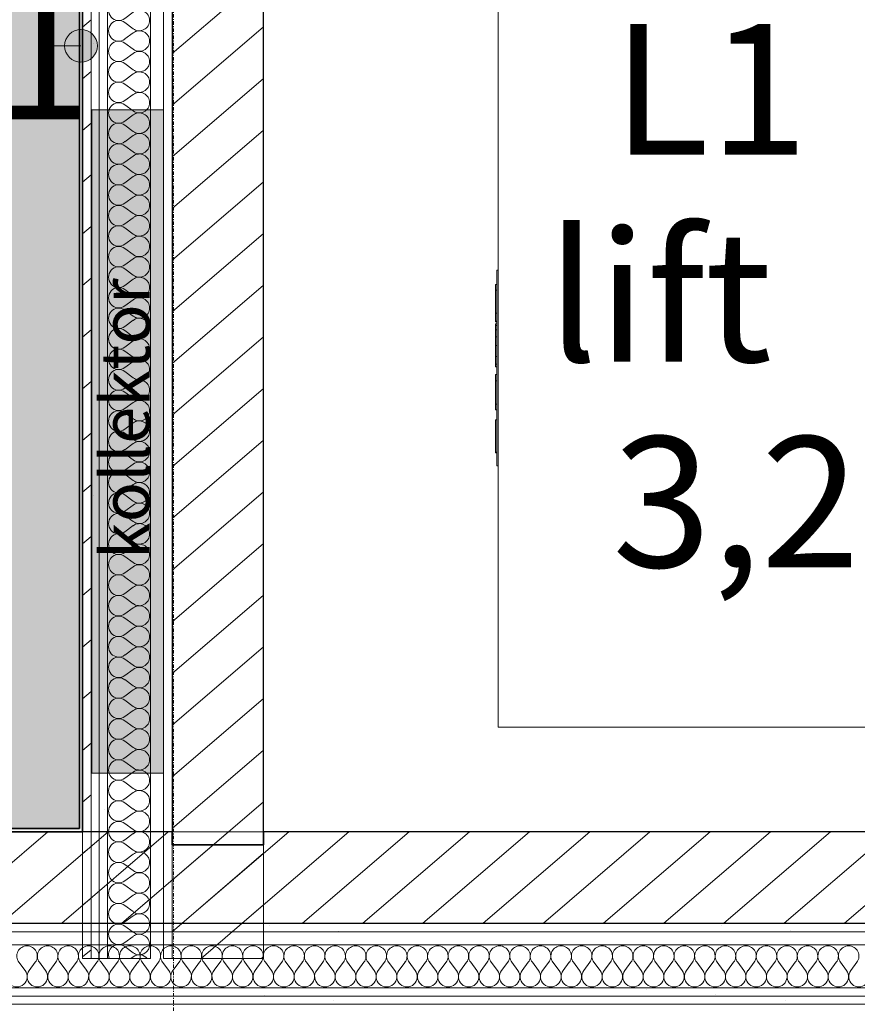
# Model space of a CAD drawing. Units: millimetres. Extents: x -130 to 56039, y -10621 to 45709.
# Drawn here: x 24465 to 25746, y 22590 to 24097 of the extents above; entities that cross this region are included whole.
import ezdxf

# ---------------------------------------------------------------- set-up
doc = ezdxf.new("R2010")
doc.units = ezdxf.units.MM
doc.linetypes.add('IMPORT-Double Dashed _3_', pattern=[10.936111, 5.291667, -2.116667, 1.411111, -2.116667])
for name, color, linetype, lineweight in [('0-1', 7, 'Continuous', 5), ('_KUU_pindala_tekst', 7, 'Continuous', 9), ('_KUU_seinad_sise', 7, 'Continuous', 9), ('_KUU_teljed-1', 7, 'IMPORT-Double Dashed _3_', 9), ('_Lift_3d_AR', 7, 'Continuous', 9), ('A-WALL', 7, 'Continuous', 9), ('A-WALL-1', 7, 'Continuous', 30), ('A-WALL-2', 7, 'Continuous', 35), ('A-WALL-IDEN', 7, 'Continuous', 18), ('A-WALL-IDEN-1', 7, 'Continuous', 9), ('AR-5-01 1_ KORRUSE PLAAN_dwg-1', 7, 'Continuous', 9), ('kollektorkapp', 7, 'Continuous', 9), ('Q-SPCQ_IFC Model', 7, 'Continuous', 9)]:
    doc.layers.add(name, color=color, linetype=linetype, lineweight=lineweight)
for name, color, linetype, lineweight, true_color in [('0-2', 7, 'Continuous', 9, 0x767676), ('_KUU_seinad_sise-1', 7, 'Continuous', 9, 0x260000), ('_KUU_seinad_sise-2', 7, 'Continuous', 9, 0x666666), ('A-FLOR-PATT-1', 7, 'Continuous', 9, 0x8cb08a), ('kollektorkapp-1', 7, 'Continuous', 9, 0xc0c0c0)]:
    doc.layers.add(name, color=color, linetype=linetype, lineweight=lineweight, true_color=true_color)
doc.styles.add('Arial_1', font='arial.ttf', dxfattribs={"height": 200})
doc.styles.add('Arial_4', font='arial.ttf', dxfattribs={"height": 75})
doc.styles.add('ISOCPEUR', font='isocpeur.ttf', dxfattribs={"height": 200})
pattern_1 = [(40.635, (21710.305, 85444.325), (-48.84284, 56.91552), [0, -75])]
pattern_2 = [(40.635, (21710.305, 85444.325), (-39.074274, 45.53242), [])]

# ---------------------------------------------------------------- blocks, each defined once
blk = doc.blocks.new('Direct Shape - CSP-119-1200275-1_ KORRUS VIIMISTLUSPLAAN')
at = {"layer": 'A-WALL-1'}
for p, q in [((140, 2301), (140, 4102)), ((0, 4012), (0, 2301)), ((0, 2301), (0, 2263)), ((140, 2263), (140, 2301)), ((0, 2263), (0, 2177)), ((140, 2177), (140, 2263)), ((0, 2177), (0, 2024)), ((140, 2164), (140, 2177)), ((120, 2024), (120, 2164)), ((120, 2164), (140, 2164)), ((0, 2024), (0, -140)), ((140, 2024), (120, 2024)), ((140, 0), (140, 2024))]:
    blk.add_line(p, q, dxfattribs=at)
blk = doc.blocks.new('Direct Shape - CSP-121-1200665-1_ KORRUS VIIMISTLUSPLAAN')
at = {"layer": 'A-WALL-1'}
for p, q in [((20, 140), (0, 140)), ((0, 140), (0, 120)), ((1620, 140), (20, 140)), ((1640, 140), (1620, 140)), ((1640, 0), (1640, 140)), ((0, 120), (0, 0)), ((0, 0), (1620, 0)), ((1620, 0), (1640, 0))]:
    blk.add_line(p, q, dxfattribs=at)
blk = doc.blocks.new('HVM_PP_EK2110_ifc_RVT-1-1_ KORRUS VIIMISTLUSPLAAN')
at = {"layer": 'A-WALL'}
for name, p, rotation in [('Direct Shape - CSP-121-1200665-1_ KORRUS VIIMISTLUSPLAAN', (24698, 24474), 270), ('Direct Shape - CSP-119-1200275-1_ KORRUS VIIMISTLUSPLAAN', (26862, 22714), 90)]:
    blk.add_blockref(name, p, dxfattribs=dict(at, rotation=rotation))
blk = doc.blocks.new('AR-5-01 1_ KORRUSE PLAAN_dwg__X435-58454515-1_ KORRUS VIIMISTLUSPLAAN')
at = {"layer": '_KUU_seinad_sise-2'}
for p, q in [((24625.7, 24570.3), (24629.9, 24573.5)), ((24625.7, 24564), (24638.3, 24554.6)), ((24625.7, 24538.9), (24638.3, 24548.3)), ((24625.7, 24532.6), (24638.3, 24523.2)), ((24625.7, 24507.5), (24638.3, 24516.9)), ((24625.7, 24501.2), (24638.3, 24491.8)), ((24625.7, 24476), (24638.3, 24485.5)), ((24625.7, 24469.8), (24638.3, 24460.3)), ((24625.7, 24444.6), (24638.3, 24454)), ((24625.7, 24438.3), (24638.3, 24428.9)), ((24625.7, 24413.2), (24638.3, 24422.6)), ((24625.7, 24406.9), (24638.3, 24397.5)), ((24625.7, 24381.8), (24638.3, 24391.2)), ((24625.7, 24375.5), (24638.3, 24366)), ((24625.7, 24350.3), (24638.3, 24359.8)), ((24625.7, 24344), (24638.3, 24334.6)), ((24625.7, 24318.9), (24638.3, 24328.3)), ((24625.7, 24312.6), (24638.3, 24303.2)), ((24625.7, 24287.5), (24638.3, 24296.9)), ((24625.7, 24281.2), (24638.3, 24271.8)), ((24625.7, 24256), (24638.3, 24265.5)), ((24625.7, 24249.8), (24638.3, 24240.3)), ((24625.7, 24224.6), (24638.3, 24234)), ((24625.7, 24218.3), (24638.3, 24208.9)), ((24625.7, 24193.2), (24638.3, 24202.6)), ((24625.7, 24186.9), (24638.3, 24177.5)), ((24625.7, 24161.8), (24638.3, 24171.2)), ((24625.7, 24155.5), (24638.3, 24146)), ((24625.7, 24130.3), (24638.3, 24139.8)), ((24625.7, 24124), (24638.3, 24114.6)), ((24625.7, 24098.9), (24638.3, 24108.3)), ((24625.7, 24092.6), (24638.3, 24083.2)), ((24625.7, 24067.5), (24638.3, 24076.9)), ((24625.7, 24061.2), (24638.3, 24051.8)), ((24625.7, 24036), (24638.3, 24045.5)), ((24625.7, 24029.8), (24638.3, 24020.3)), ((24625.7, 24004.6), (24638.3, 24014)), ((24625.7, 23998.3), (24638.3, 23988.9)), ((24625.7, 23973.2), (24638.3, 23982.6)), ((24625.7, 23966.9), (24638.3, 23957.5)), ((24625.7, 23941.8), (24638.3, 23951.2)), ((24625.7, 23935.5), (24638.3, 23926)), ((24625.7, 23910.3), (24638.3, 23919.8)), ((24625.7, 23904), (24638.3, 23894.6)), ((24625.7, 23878.9), (24638.3, 23888.3)), ((24625.7, 23872.6), (24638.3, 23863.2)), ((24625.7, 23847.5), (24638.3, 23856.9)), ((24625.7, 23841.2), (24638.3, 23831.8)), ((24625.7, 23816), (24638.3, 23825.5)), ((24625.7, 23809.8), (24638.3, 23800.3)), ((24625.7, 23784.6), (24638.3, 23794)), ((24625.7, 23778.3), (24638.3, 23768.9)), ((24625.7, 23753.2), (24638.3, 23762.6)), ((24625.7, 23746.9), (24638.3, 23737.5)), ((24625.7, 23721.8), (24638.3, 23731.2)), ((24625.7, 23715.5), (24638.3, 23706)), ((24625.7, 23690.3), (24638.3, 23699.8)), ((24625.7, 23684), (24638.3, 23674.6)), ((24625.7, 23658.9), (24638.3, 23668.3)), ((24625.7, 23652.6), (24638.3, 23643.2)), ((24625.7, 23627.5), (24638.3, 23636.9)), ((24625.7, 23621.2), (24638.3, 23611.8)), ((24625.7, 23596), (24638.3, 23605.5)), ((24625.7, 23589.8), (24638.3, 23580.3)), ((24625.7, 23564.6), (24638.3, 23574)), ((24625.7, 23558.3), (24638.3, 23548.9)), ((24625.7, 23533.2), (24638.3, 23542.6)), ((24625.7, 23526.9), (24638.3, 23517.5)), ((24625.7, 23501.8), (24638.3, 23511.2)), ((24625.7, 23495.5), (24638.3, 23486)), ((24625.7, 23470.3), (24638.3, 23479.8)), ((24625.7, 23464), (24638.3, 23454.6)), ((24625.7, 23438.9), (24638.3, 23448.3)), ((24625.7, 23432.6), (24638.3, 23423.2)), ((24625.7, 23407.5), (24638.3, 23416.9)), ((24625.7, 23401.2), (24638.3, 23391.8)), ((24625.7, 23376), (24638.3, 23385.5)), ((24625.7, 23369.8), (24638.3, 23360.3)), ((24625.7, 23344.6), (24638.3, 23354)), ((24625.7, 23338.3), (24638.3, 23328.9)), ((24625.7, 23313.2), (24638.3, 23322.6)), ((24625.7, 23306.9), (24638.3, 23297.5)), ((24625.7, 23281.8), (24638.3, 23291.2)), ((24625.7, 23275.5), (24638.3, 23266)), ((24625.7, 23250.3), (24638.3, 23259.8)), ((24625.7, 23244), (24638.3, 23234.6)), ((24625.7, 23218.9), (24638.3, 23228.3)), ((24625.7, 23212.6), (24638.3, 23203.2)), ((24625.7, 23187.5), (24638.3, 23196.9)), ((24625.7, 23181.2), (24638.3, 23171.8)), ((24625.7, 23156), (24638.3, 23165.5)), ((24625.7, 23149.8), (24638.3, 23140.3)), ((24625.7, 23124.6), (24638.3, 23134)), ((24625.7, 23118.3), (24638.3, 23108.9)), ((24625.7, 23093.2), (24638.3, 23102.6)), ((24625.7, 23086.9), (24638.3, 23077.5)), ((24625.7, 23061.8), (24638.3, 23071.2)), ((24625.7, 23055.5), (24638.3, 23046)), ((24625.7, 23030.3), (24638.3, 23039.8)), ((24625.7, 23024), (24638.3, 23014.6)), ((24625.7, 22998.9), (24638.3, 23008.3)), ((24625.7, 22992.6), (24638.3, 22983.2)), ((24625.7, 22967.5), (24638.3, 22976.9)), ((24625.7, 22961.2), (24638.3, 22951.8)), ((24625.7, 22936), (24638.3, 22945.5)), ((24625.7, 22929.8), (24638.3, 22920.3)), ((24625.7, 22904.6), (24638.3, 22914)), ((24625.7, 22898.3), (24638.3, 22888.9)), ((24625.7, 22873.2), (24638.3, 22882.6)), ((24625.7, 22866.9), (24638.3, 22857.5)), ((24625.7, 22841.8), (24638.3, 22851.2)), ((24625.7, 22835.5), (24638.3, 22826)), ((24625.7, 22810.3), (24638.3, 22819.8)), ((24625.7, 22804), (24638.3, 22794.6)), ((24625.7, 22778.9), (24638.3, 22788.3)), ((24625.7, 22772.6), (24638.3, 22763.2)), ((24625.7, 22747.5), (24638.3, 22756.9)), ((24625.7, 22741.2), (24638.3, 22731.8)), ((24625.7, 22716), (24638.3, 22725.5)), ((24625.7, 22709.8), (24638.3, 22700.3)), ((24625.7, 22684.6), (24638.3, 22694)), ((24625.7, 22678.3), (24638.3, 22668.9)), ((24634.8, 22660), (24638.3, 22662.6))]:
    blk.add_line(p, q, dxfattribs=at)
for centre, start, end in [((24616.3, 24551.5), 53.1301, 306.8699), ((24616.3, 24582.9), 216.7213, 306.8699), ((24647.7, 24567.2), 233.1301, 0), ((24647.7, 24567.2), 0, 23.7081), ((24647.7, 24535.8), 0, 126.8699), ((24616.3, 24520), 53.1301, 306.8699), ((24647.7, 24535.8), 233.1301, 0), ((24647.7, 24504.3), 0, 126.8699), ((24616.3, 24488.6), 53.1301, 306.8699), ((24647.7, 24504.3), 233.1301, 0), ((24647.7, 24472.9), 0, 126.8699), ((24616.3, 24457.2), 53.1301, 306.8699), ((24647.7, 24472.9), 233.1301, 0), ((24647.7, 24441.5), 0, 126.8699), ((24616.3, 24425.8), 53.1301, 306.8699), ((24647.7, 24441.5), 233.1301, 0), ((24647.7, 24410), 0, 126.8699), ((24616.3, 24394.3), 53.1301, 306.8699), ((24647.7, 24410), 233.1301, 0), ((24647.7, 24378.6), 0, 126.8699), ((24616.3, 24362.9), 53.1301, 306.8699), ((24647.7, 24378.6), 233.1301, 0), ((24647.7, 24347.2), 0, 126.8699), ((24616.3, 24331.5), 53.1301, 306.8699), ((24647.7, 24347.2), 233.1301, 0), ((24647.7, 24315.8), 0, 126.8699), ((24616.3, 24300), 53.1301, 306.8699), ((24647.7, 24315.8), 233.1301, 0), ((24647.7, 24284.3), 0, 126.8699), ((24616.3, 24268.6), 53.1301, 306.8699), ((24647.7, 24284.3), 233.1301, 0), ((24647.7, 24252.9), 0, 126.8699), ((24616.3, 24237.2), 53.1301, 306.8699), ((24647.7, 24252.9), 233.1301, 0), ((24647.7, 24221.5), 0, 126.8699), ((24616.3, 24205.8), 53.1301, 306.8699), ((24647.7, 24221.5), 233.1301, 0), ((24647.7, 24190), 0, 126.8699), ((24616.3, 24174.3), 53.1301, 306.8699), ((24647.7, 24190), 233.1301, 0), ((24647.7, 24158.6), 0, 126.8699), ((24616.3, 24142.9), 53.1301, 306.8699), ((24647.7, 24158.6), 233.1301, 0), ((24647.7, 24127.2), 0, 126.8699), ((24616.3, 24111.5), 53.1301, 306.8699), ((24647.7, 24127.2), 233.1301, 0), ((24647.7, 24095.8), 0, 126.8699), ((24616.3, 24080), 53.1301, 306.8699), ((24647.7, 24095.8), 233.1301, 0), ((24647.7, 24064.3), 0, 126.8699), ((24616.3, 24048.6), 53.1301, 306.8699), ((24647.7, 24064.3), 233.1301, 0), ((24647.7, 24032.9), 0, 126.8699), ((24616.3, 24017.2), 53.1301, 306.8699), ((24647.7, 24032.9), 233.1301, 0), ((24647.7, 24001.5), 0, 126.8699), ((24616.3, 23985.8), 53.1301, 306.8699), ((24647.7, 24001.5), 233.1301, 0), ((24647.7, 23970), 0, 126.8699), ((24616.3, 23954.3), 53.1301, 306.8699), ((24647.7, 23970), 233.1301, 0), ((24647.7, 23938.6), 0, 126.8699), ((24616.3, 23922.9), 53.1301, 306.8699), ((24647.7, 23938.6), 233.1301, 0), ((24647.7, 23907.2), 0, 126.8699), ((24616.3, 23891.5), 53.1301, 306.8699), ((24647.7, 23907.2), 233.1301, 0), ((24647.7, 23875.8), 0, 126.8699), ((24616.3, 23860), 53.1301, 306.8699), ((24647.7, 23875.8), 233.1301, 0), ((24647.7, 23844.3), 0, 126.8699), ((24616.3, 23828.6), 53.1301, 306.8699), ((24647.7, 23844.3), 233.1301, 0), ((24647.7, 23812.9), 0, 126.8699), ((24616.3, 23797.2), 53.1301, 306.8699), ((24647.7, 23812.9), 233.1301, 0), ((24647.7, 23781.5), 0, 126.8699), ((24616.3, 23765.8), 53.1301, 306.8699), ((24647.7, 23781.5), 233.1301, 0), ((24647.7, 23750), 0, 126.8699), ((24616.3, 23734.3), 53.1301, 306.8699), ((24647.7, 23750), 233.1301, 0), ((24647.7, 23718.6), 0, 126.8699), ((24616.3, 23702.9), 53.1301, 306.8699), ((24647.7, 23718.6), 233.1301, 0), ((24647.7, 23687.2), 0, 126.8699), ((24616.3, 23671.5), 53.1301, 306.8699), ((24647.7, 23687.2), 233.1301, 0), ((24647.7, 23655.8), 0, 126.8699), ((24616.3, 23640), 53.1301, 306.8699), ((24647.7, 23655.8), 233.1301, 0), ((24647.7, 23624.3), 0, 126.8699), ((24616.3, 23608.6), 53.1301, 306.8699), ((24647.7, 23624.3), 233.1301, 0), ((24647.7, 23592.9), 0, 126.8699), ((24616.3, 23577.2), 53.1301, 306.8699), ((24647.7, 23592.9), 233.1301, 0), ((24647.7, 23561.5), 0, 126.8699), ((24616.3, 23545.8), 53.1301, 306.8699), ((24647.7, 23561.5), 233.1301, 0), ((24647.7, 23530), 0, 126.8699), ((24616.3, 23514.3), 53.1301, 306.8699), ((24647.7, 23530), 233.1301, 0), ((24647.7, 23498.6), 0, 126.8699), ((24616.3, 23482.9), 53.1301, 306.8699), ((24647.7, 23498.6), 233.1301, 0), ((24647.7, 23467.2), 0, 126.8699), ((24616.3, 23451.5), 53.1301, 306.8699), ((24647.7, 23467.2), 233.1301, 0), ((24647.7, 23435.8), 0, 126.8699), ((24616.3, 23420), 53.1301, 306.8699), ((24647.7, 23435.8), 233.1301, 0), ((24647.7, 23404.3), 0, 126.8699), ((24616.3, 23388.6), 53.1301, 306.8699), ((24647.7, 23404.3), 233.1301, 0), ((24647.7, 23372.9), 0, 126.8699), ((24616.3, 23357.2), 53.1301, 306.8699), ((24647.7, 23372.9), 233.1301, 0), ((24647.7, 23341.5), 0, 126.8699), ((24616.3, 23325.8), 53.1301, 306.8699), ((24647.7, 23341.5), 233.1301, 0), ((24647.7, 23310), 0, 126.8699), ((24616.3, 23294.3), 53.1301, 306.8699), ((24647.7, 23310), 233.1301, 0), ((24647.7, 23278.6), 0, 126.8699), ((24616.3, 23262.9), 53.1301, 306.8699), ((24647.7, 23278.6), 233.1301, 0), ((24647.7, 23247.2), 0, 126.8699), ((24616.3, 23231.5), 53.1301, 306.8699), ((24647.7, 23247.2), 233.1301, 0), ((24647.7, 23215.8), 0, 126.8699), ((24616.3, 23200), 53.1301, 306.8699), ((24647.7, 23215.8), 233.1301, 0), ((24647.7, 23184.3), 0, 126.8699), ((24616.3, 23168.6), 53.1301, 306.8699), ((24647.7, 23184.3), 233.1301, 0), ((24647.7, 23152.9), 0, 126.8699), ((24616.3, 23137.2), 53.1301, 306.8699), ((24647.7, 23152.9), 233.1301, 0), ((24647.7, 23121.5), 0, 126.8699), ((24616.3, 23105.8), 53.1301, 306.8699), ((24647.7, 23121.5), 233.1301, 0), ((24647.7, 23090), 0, 126.8699), ((24616.3, 23074.3), 53.1301, 306.8699), ((24647.7, 23090), 233.1301, 0), ((24647.7, 23058.6), 0, 126.8699), ((24616.3, 23042.9), 53.1301, 306.8699), ((24647.7, 23058.6), 233.1301, 0), ((24647.7, 23027.2), 0, 126.8699), ((24616.3, 23011.5), 53.1301, 306.8699), ((24647.7, 23027.2), 233.1301, 0), ((24647.7, 22995.8), 0, 126.8699), ((24616.3, 22980), 53.1301, 306.8699), ((24647.7, 22995.8), 233.1301, 0), ((24647.7, 22964.3), 0, 126.8699), ((24616.3, 22948.6), 53.1301, 306.8699), ((24647.7, 22964.3), 233.1301, 0), ((24647.7, 22932.9), 0, 126.8699), ((24616.3, 22917.2), 53.1301, 306.8699), ((24647.7, 22932.9), 233.1301, 0), ((24647.7, 22901.5), 0, 126.8699), ((24616.3, 22885.8), 53.1301, 306.8699), ((24647.7, 22901.5), 233.1301, 0), ((24647.7, 22870), 0, 126.8699), ((24616.3, 22854.3), 53.1301, 306.8699), ((24647.7, 22870), 233.1301, 0), ((24647.7, 22838.6), 0, 126.8699), ((24616.3, 22822.9), 53.1301, 306.8699), ((24647.7, 22838.6), 233.1301, 0), ((24647.7, 22807.2), 0, 126.8699), ((24616.3, 22791.5), 53.1301, 306.8699), ((24647.7, 22807.2), 233.1301, 0), ((24647.7, 22775.8), 0, 126.8699), ((24616.3, 22760), 53.1301, 306.8699), ((24647.7, 22775.8), 233.1301, 0), ((24647.7, 22744.3), 0, 126.8699), ((24616.3, 22728.6), 53.1301, 306.8699), ((24647.7, 22744.3), 233.1301, 0), ((24647.7, 22712.9), 0, 126.8699), ((24616.3, 22697.2), 53.1301, 306.8699), ((24647.7, 22712.9), 233.1301, 0), ((24647.7, 22681.5), 0, 126.8699), ((24616.3, 22665.8), 53.1301, 201.4756), ((24647.7, 22681.5), 233.1301, 0), ((24647.7, 22650), 39.3381, 126.8699)]:
    blk.add_arc(centre, 15.7, start, end, dxfattribs=at)
blk = doc.blocks.new('AR-5-01 1_ KORRUSE PLAAN_dwg__X437-58454517-1_ KORRUS VIIMISTLUSPLAAN')
at = {"layer": '_KUU_seinad_sise-2'}
for p, q in [((24472.9, 22641.7), (24463.4, 22654.3)), ((24479.2, 22641.7), (24488.6, 22654.3)), ((24504.3, 22641.7), (24494.9, 22654.3)), ((24510.6, 22641.7), (24520, 22654.3)), ((24535.7, 22641.7), (24526.3, 22654.3)), ((24542, 22641.7), (24551.4, 22654.3)), ((24567.2, 22641.7), (24557.7, 22654.3)), ((24573.4, 22641.7), (24582.9, 22654.3)), ((24598.6, 22641.7), (24589.2, 22654.3)), ((24604.9, 22641.7), (24614.3, 22654.3)), ((24630, 22641.7), (24620.6, 22654.3)), ((24636.3, 22641.7), (24645.7, 22654.3)), ((24661.4, 22641.7), (24652, 22654.3)), ((24667.7, 22641.7), (24677.2, 22654.3)), ((24692.9, 22641.7), (24683.4, 22654.3)), ((24699.2, 22641.7), (24708.6, 22654.3)), ((24724.3, 22641.7), (24714.9, 22654.3)), ((24730.6, 22641.7), (24740, 22654.3)), ((24755.7, 22641.7), (24746.3, 22654.3)), ((24762, 22641.7), (24771.4, 22654.3)), ((24787.2, 22641.7), (24777.7, 22654.3)), ((24793.4, 22641.7), (24802.9, 22654.3)), ((24818.6, 22641.7), (24809.2, 22654.3)), ((24824.9, 22641.7), (24834.3, 22654.3)), ((24850, 22641.7), (24840.6, 22654.3)), ((24856.3, 22641.7), (24865.7, 22654.3)), ((24881.4, 22641.7), (24872, 22654.3)), ((24887.7, 22641.7), (24897.2, 22654.3)), ((24912.9, 22641.7), (24903.4, 22654.3)), ((24919.2, 22641.7), (24928.6, 22654.3)), ((24944.3, 22641.7), (24934.9, 22654.3)), ((24950.6, 22641.7), (24960, 22654.3)), ((24975.7, 22641.7), (24966.3, 22654.3)), ((24982, 22641.7), (24991.4, 22654.3)), ((25007.2, 22641.7), (24997.7, 22654.3)), ((25013.4, 22641.7), (25022.9, 22654.3)), ((25038.6, 22641.7), (25029.2, 22654.3)), ((25044.9, 22641.7), (25054.3, 22654.3)), ((25070, 22641.7), (25060.6, 22654.3)), ((25076.3, 22641.7), (25085.7, 22654.3)), ((25101.4, 22641.7), (25092, 22654.3)), ((25107.7, 22641.7), (25117.2, 22654.3)), ((25132.9, 22641.7), (25123.4, 22654.3)), ((25139.2, 22641.7), (25148.6, 22654.3)), ((25164.3, 22641.7), (25154.9, 22654.3)), ((25170.6, 22641.7), (25180, 22654.3)), ((25195.7, 22641.7), (25186.3, 22654.3)), ((25202, 22641.7), (25211.4, 22654.3)), ((25227.2, 22641.7), (25217.7, 22654.3)), ((25233.4, 22641.7), (25242.9, 22654.3)), ((25258.6, 22641.7), (25249.2, 22654.3)), ((25264.9, 22641.7), (25274.3, 22654.3)), ((25290, 22641.7), (25280.6, 22654.3)), ((25296.3, 22641.7), (25305.7, 22654.3)), ((25321.4, 22641.7), (25312, 22654.3)), ((25327.7, 22641.7), (25337.2, 22654.3)), ((25352.9, 22641.7), (25343.4, 22654.3)), ((25359.2, 22641.7), (25368.6, 22654.3)), ((25384.3, 22641.7), (25374.9, 22654.3)), ((25390.6, 22641.7), (25400, 22654.3)), ((25415.7, 22641.7), (25406.3, 22654.3)), ((25422, 22641.7), (25431.4, 22654.3)), ((25447.2, 22641.7), (25437.7, 22654.3)), ((25453.4, 22641.7), (25462.9, 22654.3)), ((25478.6, 22641.7), (25469.2, 22654.3)), ((25484.9, 22641.7), (25494.3, 22654.3)), ((25510, 22641.7), (25500.6, 22654.3)), ((25516.3, 22641.7), (25525.7, 22654.3)), ((25541.4, 22641.7), (25532, 22654.3)), ((25547.7, 22641.7), (25557.2, 22654.3)), ((25572.9, 22641.7), (25563.4, 22654.3)), ((25579.2, 22641.7), (25588.6, 22654.3)), ((25604.3, 22641.7), (25594.9, 22654.3)), ((25610.6, 22641.7), (25620, 22654.3)), ((25635.7, 22641.7), (25626.3, 22654.3)), ((25642, 22641.7), (25651.4, 22654.3)), ((25667.2, 22641.7), (25657.7, 22654.3)), ((25673.4, 22641.7), (25682.9, 22654.3)), ((25698.6, 22641.7), (25689.2, 22654.3)), ((25704.9, 22641.7), (25714.3, 22654.3)), ((25730, 22641.7), (25720.6, 22654.3)), ((25736.3, 22641.7), (25745.7, 22654.3))]:
    blk.add_line(p, q, dxfattribs=at)
for centre, start, end in [((24476, 22663.7), 90, 216.8699), ((24476, 22663.7), 323.1301, 90), ((24507.4, 22663.7), 90, 216.8699), ((24507.4, 22663.7), 323.1301, 90), ((24538.9, 22663.7), 90, 216.8699), ((24538.9, 22663.7), 323.1301, 90), ((24570.3, 22663.7), 90, 216.8699), ((24570.3, 22663.7), 323.1301, 90), ((24601.7, 22663.7), 90, 216.8699), ((24601.7, 22663.7), 323.1301, 90), ((24633.2, 22663.7), 90, 216.8699), ((24633.2, 22663.7), 323.1301, 90), ((24664.6, 22663.7), 90, 216.8699), ((24664.6, 22663.7), 323.1301, 90), ((24696, 22663.7), 90, 216.8699), ((24696, 22663.7), 323.1301, 90), ((24727.4, 22663.7), 90, 216.8699), ((24727.4, 22663.7), 323.1301, 90), ((24758.9, 22663.7), 90, 216.8699), ((24758.9, 22663.7), 323.1301, 90), ((24790.3, 22663.7), 90, 216.8699), ((24790.3, 22663.7), 323.1301, 90), ((24821.7, 22663.7), 90, 216.8699), ((24821.7, 22663.7), 323.1301, 90), ((24853.2, 22663.7), 90, 216.8699), ((24853.2, 22663.7), 323.1301, 90), ((24884.6, 22663.7), 90, 216.8699), ((24884.6, 22663.7), 323.1301, 90), ((24916, 22663.7), 90, 216.8699), ((24916, 22663.7), 323.1301, 90), ((24947.4, 22663.7), 90, 216.8699), ((24947.4, 22663.7), 323.1301, 90), ((24978.9, 22663.7), 90, 216.8699), ((24978.9, 22663.7), 323.1301, 90), ((25010.3, 22663.7), 90, 216.8699), ((25010.3, 22663.7), 323.1301, 90), ((25041.7, 22663.7), 90, 216.8699), ((25041.7, 22663.7), 323.1301, 90), ((25073.2, 22663.7), 90, 216.8699), ((25073.2, 22663.7), 323.1301, 90), ((25104.6, 22663.7), 90, 216.8699), ((25104.6, 22663.7), 323.1301, 90), ((25136, 22663.7), 90, 216.8699), ((25136, 22663.7), 323.1301, 90), ((25167.4, 22663.7), 90, 216.8699), ((25167.4, 22663.7), 323.1301, 90), ((25198.9, 22663.7), 90, 216.8699), ((25198.9, 22663.7), 323.1301, 90), ((25230.3, 22663.7), 90, 216.8699), ((25230.3, 22663.7), 323.1301, 90), ((25261.7, 22663.7), 90, 216.8699), ((25261.7, 22663.7), 323.1301, 90), ((25293.2, 22663.7), 90, 216.8699), ((25293.2, 22663.7), 323.1301, 90), ((25324.6, 22663.7), 90, 216.8699), ((25324.6, 22663.7), 323.1301, 90), ((25356, 22663.7), 90, 216.8699), ((25356, 22663.7), 323.1301, 90), ((25387.4, 22663.7), 90, 216.8699), ((25387.4, 22663.7), 323.1301, 90), ((25418.9, 22663.7), 90, 216.8699), ((25418.9, 22663.7), 323.1301, 90), ((25450.3, 22663.7), 90, 216.8699), ((25450.3, 22663.7), 323.1301, 90), ((25481.7, 22663.7), 90, 216.8699), ((25481.7, 22663.7), 323.1301, 90), ((25513.2, 22663.7), 90, 216.8699), ((25513.2, 22663.7), 323.1301, 90), ((25544.6, 22663.7), 90, 216.8699), ((25544.6, 22663.7), 323.1301, 90), ((25576, 22663.7), 90, 216.8699), ((25576, 22663.7), 323.1301, 90), ((25607.4, 22663.7), 90, 216.8699), ((25607.4, 22663.7), 323.1301, 90), ((25638.9, 22663.7), 90, 216.8699), ((25638.9, 22663.7), 323.1301, 90), ((25670.3, 22663.7), 90, 216.8699), ((25670.3, 22663.7), 323.1301, 90), ((25701.7, 22663.7), 90, 216.8699), ((25701.7, 22663.7), 323.1301, 90), ((25733.2, 22663.7), 90, 216.8699), ((25733.2, 22663.7), 323.1301, 90), ((24460.3, 22632.3), 143.1301, 36.8699), ((24491.7, 22632.3), 143.1301, 36.8699), ((24523.2, 22632.3), 143.1301, 36.8699), ((24554.6, 22632.3), 143.1301, 36.8699), ((24586, 22632.3), 143.1301, 36.8699), ((24617.4, 22632.3), 143.1301, 36.8699), ((24648.9, 22632.3), 143.1301, 36.8699), ((24680.3, 22632.3), 143.1301, 36.8699), ((24711.7, 22632.3), 143.1301, 36.8699), ((24743.2, 22632.3), 143.1301, 36.8699), ((24774.6, 22632.3), 143.1301, 36.8699), ((24806, 22632.3), 143.1301, 36.8699), ((24837.4, 22632.3), 143.1301, 36.8699), ((24868.9, 22632.3), 143.1301, 36.8699), ((24900.3, 22632.3), 143.1301, 36.8699), ((24931.7, 22632.3), 143.1301, 36.8699), ((24963.2, 22632.3), 143.1301, 36.8699), ((24994.6, 22632.3), 143.1301, 36.8699), ((25026, 22632.3), 143.1301, 36.8699), ((25057.4, 22632.3), 143.1301, 36.8699), ((25088.9, 22632.3), 143.1301, 36.8699), ((25120.3, 22632.3), 143.1301, 36.8699), ((25151.7, 22632.3), 143.1301, 36.8699), ((25183.2, 22632.3), 143.1301, 36.8699), ((25214.6, 22632.3), 143.1301, 36.8699), ((25246, 22632.3), 143.1301, 36.8699), ((25277.4, 22632.3), 143.1301, 36.8699), ((25308.9, 22632.3), 143.1301, 36.8699), ((25340.3, 22632.3), 143.1301, 36.8699), ((25371.7, 22632.3), 143.1301, 36.8699), ((25403.2, 22632.3), 143.1301, 36.8699), ((25434.6, 22632.3), 143.1301, 36.8699), ((25466, 22632.3), 143.1301, 36.8699), ((25497.4, 22632.3), 143.1301, 36.8699), ((25528.9, 22632.3), 143.1301, 36.8699), ((25560.3, 22632.3), 143.1301, 36.8699), ((25591.7, 22632.3), 143.1301, 36.8699), ((25623.2, 22632.3), 143.1301, 36.8699), ((25654.6, 22632.3), 143.1301, 36.8699), ((25686, 22632.3), 143.1301, 36.8699), ((25717.4, 22632.3), 143.1301, 36.8699), ((25748.9, 22632.3), 143.1301, 36.8699)]:
    blk.add_arc(centre, 15.7, start, end, dxfattribs=at)
blk = doc.blocks.new('AR-5-01 1_ KORRUSE PLAAN_dwg-4069377-1_ KORRUS VIIMISTLUSPLAAN')
at = {"layer": '_KUU_seinad_sise-1'}
h = blk.add_hatch(dxfattribs=at)
h.set_pattern_fill('FP_22', color=256, style=0, pattern_type=2)
h.set_pattern_definition(pattern_1)
h.paths.add_polyline_path([(24685, 22660), (24698, 22660), (24698, 24594), (24685, 24594), (24685, 22701)])
h = blk.add_hatch(dxfattribs=at)
h.set_pattern_fill('FP_22', color=256, style=0, pattern_type=2)
h.set_pattern_definition(pattern_1)
h.paths.add_polyline_path([(24586.5, 22660), (24599, 22660), (24599, 24561), (24586.5, 24561), (24586.5, 23768.6)])
h = blk.add_hatch(dxfattribs=at)
h.set_pattern_fill('FP_22', color=256, style=0, pattern_type=2)
h.set_pattern_definition(pattern_1)
h.paths.add_polyline_path([(24574, 22660), (24586.5, 22660), (24586.5, 24548.5), (24574, 24548.5), (24574, 22714)])
h = blk.add_hatch(dxfattribs=at)
h.set_pattern_fill('FP_22', color=256, style=0, pattern_type=2)
h.set_pattern_definition(pattern_1)
h.paths.add_polyline_path([(22850, 22701), (27002, 22701), (27001.2, 22714), (22850, 22714)])
h = blk.add_hatch(dxfattribs=at)
h.set_pattern_fill('FP_22', color=256, style=0, pattern_type=2)
h.set_pattern_definition(pattern_1)
h.paths.add_polyline_path([(22850, 22602.5), (26989, 22602.5), (26989, 22615), (22850, 22615)])
h = blk.add_hatch(dxfattribs=at)
h.set_pattern_fill('FP_22', color=256, style=0, pattern_type=2)
h.set_pattern_definition(pattern_1)
h.paths.add_polyline_path([(22850, 22590), (26976.5, 22590), (26976.5, 22602.5), (22850, 22602.5)])
at = {"layer": '_KUU_seinad_sise-2'}
h = blk.add_hatch(dxfattribs=at)
h.set_pattern_fill('FP_20', color=256, style=0, pattern_type=2)
h.set_pattern_definition(pattern_2)
h.paths.add_polyline_path([(24561, 22660), (24574, 22660), (24574, 24536), (24561, 24536), (24561, 22714)])
h = blk.add_hatch(dxfattribs=at)
h.set_pattern_fill('FP_20', color=256, style=0, pattern_type=2)
h.set_pattern_definition(pattern_2)
h.paths.add_polyline_path([(24698, 22660), (24838, 22660), (24838, 24454), (24698, 24454), (24698, 22714)])
h = blk.add_hatch(dxfattribs=at)
h.set_pattern_fill('FP_20', color=256, style=0, pattern_type=2)
h.set_pattern_definition(pattern_2)
h.paths.add_polyline_path([(22850, 22714), (26862, 22714), (26862, 22854), (22850, 22854)])
at = {"layer": 'kollektorkapp-1'}
blk.add_hatch(color=256, dxfattribs=at).paths.add_polyline_path([(24575, 22944), (24685, 22944), (24685, 23959), (24575, 23959), (24575, 23768.6)])
at = {"layer": '0-2', "flags": 128}
for points in [[(24685, 24594), (24685, 22660), (24698, 22660), (24698, 24594)], [(24599, 24573.5), (24599, 22660), (24665, 22660), (24665, 24573.5)], [(24586.5, 24561), (24586.5, 22660), (24599, 22660), (24599, 24561)], [(24561, 24536), (24561, 22660), (24574, 22660), (24574, 24536)], [(24574, 24548.5), (24574, 22660), (24586.5, 22660), (24586.5, 24548.5)], [(24698, 24454), (24698, 22660), (24838, 22660), (24838, 24454)], [(25197, 23414.1), (25197, 23713.9), (25195, 23713.9), (25195, 23414.1)], [(25195, 23683), (25195, 23691.6), (25193, 23691.6), (25193, 23683)], [(25193, 23647.7), (25195, 23647.7), (25195, 23683), (25193, 23683)], [(25195, 23635.6), (25195, 23647.7), (25193, 23647.7), (25193, 23635.6)], [(25195, 23634.5), (25195, 23635.6), (25193, 23635.6), (25193, 23634.5)], [(25195, 23629), (25195, 23631.3), (25193, 23631.3), (25193, 23629)], [(25195, 23611.6), (25195, 23622.1), (25193, 23622.1), (25193, 23611.6)], [(25195, 23598.4), (25195, 23611.6), (25193, 23611.6), (25193, 23598.4)], [(25195, 23581.3), (25195, 23598.4), (25193, 23598.4), (25193, 23581.3)], [(25193, 23569.6), (25195, 23569.6), (25195, 23581.3), (25193, 23581.3)], [(25195, 23565.6), (25195, 23569.6), (25193, 23569.6), (25193, 23565.6)], [(25195, 23544.5), (25195, 23553.8), (25193, 23553.8), (25193, 23544.5)], [(25193, 23508.5), (25195, 23508.5), (25195, 23544.5), (25193, 23544.5)], [(25193, 23499.9), (25195, 23499.9), (25195, 23508.5), (25193, 23508.5)], [(25195, 23435.3), (25195, 23484.8), (25193, 23484.8), (25193, 23435.3)], [(25193, 23435.3), (25193, 23434.2), (25195, 23434.2), (25195, 23435.3)], [(27001.5, 22615), (27001.5, 22681), (27035, 22681), (27035, 22615), (27001.5, 22615), (27001.5, 22602.5), (26989, 22602.5), (26989, 22615), (22850, 22615), (22850, 22602.5), (26989, 22602.5), (26989, 22615)], [(27001.5, 22681), (22850, 22681), (22850, 22615), (27001.5, 22615)], [(26989, 22602.5), (26989, 22590), (26976.5, 22590), (26976.5, 22602.5), (22850, 22602.5), (22850, 22590), (26976.5, 22590), (26976.5, 22602.5)]]:
    blk.add_lwpolyline(points, close=True, dxfattribs=at)
for points in [[(25193, 23622.1), (25195, 23622.1), (25195, 23629), (25193, 23629), (25193, 23622.1)], [(26862, 22854), (27002, 22714), (27002, 22854), (26862, 22854), (22850, 22854), (22850, 22714), (26862, 22714), (26862, 22854), (27002, 22854), (27002, 22884), (26862, 22884), (26862, 22854)], [(27002, 22714), (22850, 22714), (22850, 22701), (27002, 22701), (27002, 22714), (27015, 22714), (27015, 22884), (27002, 22884), (27002, 22714)]]:
    blk.add_lwpolyline(points, dxfattribs=at)
at = {"layer": '_KUU_seinad_sise'}
for p, q in [((24599, 24573.5), (24599, 22660)), ((24586.5, 24561), (24586.5, 22660)), ((22850, 22602.5), (26989, 22602.5))]:
    blk.add_line(p, q, dxfattribs=at)
at = {"layer": '_KUU_seinad_sise', "flags": 128}
for points in [[(27101, 24627), (27101, 24693), (27101, 24627), (27101, 24084), (27035, 24084), (27035, 24607), (27035, 24627), (27015, 24627), (24685, 24627), (24665, 24627), (24665, 24607), (24665, 22660), (24599, 22660), (24586.5, 22660), (24574, 22660), (24561, 22660), (24561, 24536), (24561, 24548.5), (24574, 24548.5), (24574, 22660)], [(24698, 24454), (24698, 22660), (24685, 22660), (24685, 24594)], [(24838, 22660), (24838, 24454), (26862, 24454), (26862, 24084)], [(26976.5, 22577), (26976.5, 22590), (26976.5, 22577), (26976.5, 21476.9), (26964, 21476.9), (26964, 22577), (22850, 22577), (22850, 22590), (22850, 22602.5), (22850, 22615), (22850, 22681), (27015, 22681), (27035, 22681), (27035, 22701), (27035, 22884), (27101, 22884), (27101, 22681), (27101, 22615), (27035, 22615), (27001.5, 22615), (22850, 22615)], [(26862, 22884), (26862, 22854), (22850, 22854)], [(27002, 22714), (27002, 22854), (27002, 22714), (22850, 22714), (22850, 22701), (27015, 22701), (27015, 22714), (27015, 22701)]]:
    blk.add_lwpolyline(points, dxfattribs=at)
at = {"layer": '_KUU_teljed-1', "flags": 128}
blk.add_lwpolyline([(24700, 850), (24700, 1850), (24700, 42950), (24700, 43950)], dxfattribs=at)
at = {"layer": '_Lift_3d_AR', "flags": 128}
blk.add_lwpolyline([(24838, 24454), (24838, 22854), (26862, 22854), (26862, 24454), (24838, 24454)], dxfattribs=at)
at = {"layer": 'kollektorkapp', "flags": 128}
blk.add_lwpolyline([(24575, 22944), (24575, 23959), (24685, 23959), (24685, 22944)], close=True, dxfattribs=at)
at = {"layer": 'Q-SPCQ_IFC Model'}
for p, q in [((25195, 23683), (25193, 23683)), ((25195, 23647.7), (25193, 23647.7)), ((25195, 23635.6), (25193, 23635.6)), ((25195, 23629), (25193, 23629)), ((25195, 23622.1), (25193, 23622.1)), ((25195, 23611.6), (25193, 23611.6)), ((25195, 23598.4), (25193, 23598.4)), ((25195, 23581.3), (25193, 23581.3)), ((25195, 23569.6), (25193, 23569.6)), ((25195, 23544.5), (25193, 23544.5)), ((25195, 23508.5), (25193, 23508.5)), ((25195, 23435.3), (25193, 23435.3))]:
    blk.add_line(p, q, dxfattribs=at)
at = {"layer": 'Q-SPCQ_IFC Model', "flags": 128}
blk.add_lwpolyline([(25197, 23014), (26597, 23014), (26597, 24114), (25197, 24114)], close=True, dxfattribs=at)
for points in [[(25197, 23713.9), (25195, 23713.9), (25195, 23414.1), (25197, 23414.1)], [(25195, 23634.5), (25193, 23634.5), (25193, 23635.6), (25193, 23647.7), (25193, 23683), (25193, 23691.6), (25195, 23691.6)], [(25195, 23565.6), (25193, 23565.6), (25193, 23569.6), (25193, 23581.3), (25193, 23598.4), (25193, 23611.6), (25193, 23622.1), (25193, 23629), (25193, 23631.3), (25195, 23631.3)], [(25195, 23499.9), (25193, 23499.9), (25193, 23508.5), (25193, 23544.5), (25193, 23553.8), (25195, 23553.8)], [(25195, 23434.2), (25193, 23434.2), (25193, 23435.3), (25193, 23484.8), (25195, 23484.8)]]:
    blk.add_lwpolyline(points, dxfattribs=at)
for name in ['AR-5-01 1_ KORRUSE PLAAN_dwg__X435-58454515-1_ KORRUS VIIMISTLUSPLAAN', 'AR-5-01 1_ KORRUSE PLAAN_dwg__X437-58454517-1_ KORRUS VIIMISTLUSPLAAN']:
    blk.add_blockref(name, (0, 0))
at = {"layer": '_KUU_pindala_tekst', "char_height": 200, "attachment_point": 1, "line_spacing_factor": 0.941778, "style": 'Arial_1'}
for s, insert, width in [('L1', (25371.6, 24090.4), 372.175), ('lift', (25271.6, 23773.5), 332.999), ('3,2', (25371.6, 23459), 465.219)]:
    blk.add_mtext(s, dxfattribs=dict(at, insert=insert, width=width))
at = {"layer": 'kollektorkapp', "insert": (24588.8, 23271.2), "char_height": 75, "width": 465.533, "attachment_point": 1, "rotation": 90, "line_spacing_factor": 0.941778, "style": 'Arial_4'}
blk.add_mtext('kollektor', dxfattribs=at)

msp = doc.modelspace()

# ---------------------------------------------------------------- hatches: boundary and pattern name
at = {"layer": 'A-FLOR-PATT-1'}
msp.add_hatch(color=256, dxfattribs=at).paths.add_polyline_path([(22480, 22859), (24556, 22859), (24556, 24553.5), (24561, 24553.5), (24561, 24556), (22475, 24555), (22475, 24553.5), (22480, 24553.5), (22480, 24555), (22741, 24555), (22741, 24550), (22480, 24550), (22480, 23768.6)])
at = {"layer": 'A-WALL-IDEN'}
h = msp.add_hatch(color=256, dxfattribs=at)
edge = h.paths.add_edge_path()
edge.add_arc((24558.5, 24057), 25, 0, 360)

# ---------------------------------------------------------------- linework, layer by layer
at = {"layer": 'A-WALL-2'}
for p, q in [((24556, 24553.5), (24556, 22859)), ((24561, 22854), (24561, 24553.5)), ((24556, 22859), (22480, 22859)), ((22670, 22854), (24561, 22854))]:
    msp.add_line(p, q, dxfattribs=at)
at = {"layer": 'A-WALL-IDEN'}
msp.add_line((24558.5, 24057), (24508.9, 24057), dxfattribs=at)
msp.add_circle((24558.5, 24057), 25, dxfattribs=at)

# ---------------------------------------------------------------- block references
at = {"layer": '0-1'}
msp.add_blockref('HVM_PP_EK2110_ifc_RVT-1-1_ KORRUS VIIMISTLUSPLAAN', (0, 0), dxfattribs=at)
at = {"layer": 'AR-5-01 1_ KORRUSE PLAAN_dwg-1'}
msp.add_blockref('AR-5-01 1_ KORRUSE PLAAN_dwg-4069377-1_ KORRUS VIIMISTLUSPLAAN', (0, 0), dxfattribs=at)

# ---------------------------------------------------------------- texts
at = {"layer": 'A-WALL-IDEN-1', "insert": (23787.9, 24144.6), "char_height": 200, "width": 865.822, "attachment_point": 1, "style": 'ISOCPEUR'}
msp.add_mtext('S-1.01', dxfattribs=at)

doc.saveas('drawing.dxf')
